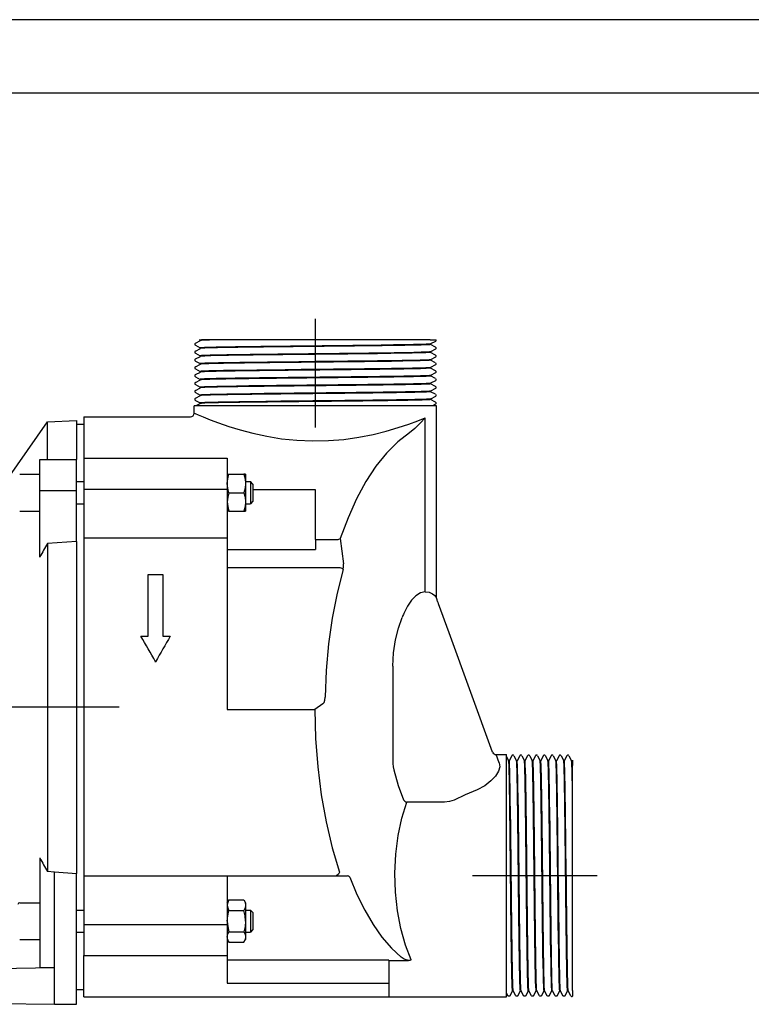
# Model space of a CAD drawing. Extents: x 0 to 210, y 0 to 297.
# Drawn here: x 82 to 131, y 230 to 297 of the extents above; entities that cross this region are included whole.
import ezdxf

# ---------------------------------------------------------------- set-up
doc = ezdxf.new("R2010")
doc.units = 0
doc.linetypes.add('CENTER2', pattern=[28.575, 19.05, -3.175, 3.175, -3.175])
doc.layers.get('0').update_dxf_attribs({"color": 3, "linetype": 'CONTINUOUS'})
doc.layers.add('1', color=3, linetype='CONTINUOUS')

msp = doc.modelspace()

# ---------------------------------------------------------------- linework, layer by layer
at = {"color": 9, "linetype": 'CONTINUOUS'}
for p, q in [((93.460952, 274.973644), (93.800212, 275.150301)), ((93.749408, 275.214297), (94.114083, 275.214297)), ((93.798351, 275.188819), (93.749417, 275.214299)), ((93.798351, 275.189631), (93.798351, 275.149332)), ((96.04929, 275.214297), (94.114083, 275.214297)), ((96.04929, 275.214297), (95.469478, 275.20512)), ((109.448652, 275.214297), (96.04929, 275.214297)), ((109.448652, 275.214297), (109.828695, 275.214297)), ((109.798405, 275.096952), (109.459486, 274.920466)), ((109.461351, 274.921437), (109.461351, 274.880766)), ((109.798589, 274.705998), (109.461351, 274.881605)), ((93.460958, 274.829603), (93.798351, 274.653919)), ((93.461155, 274.438646), (93.800218, 274.615204)), ((93.46116, 274.294594), (93.798351, 274.11901)), ((93.798351, 274.65473), (93.798351, 274.614232)), ((109.798595, 274.561948), (109.459498, 274.385373)), ((109.461351, 274.386338), (109.461351, 274.345831)), ((109.798794, 274.17099), (109.461351, 274.346699)), ((93.461338, 273.90364), (93.800204, 274.0801)), ((93.461342, 273.759579), (93.798351, 273.584086)), ((93.461485, 273.368628), (93.800183, 273.545003)), ((93.798351, 274.119828), (93.798351, 274.079135)), ((93.798351, 273.584917), (93.798351, 273.544049)), ((109.7988, 274.026952), (109.459504, 273.850278)), ((109.461351, 273.85124), (109.461351, 273.811006)), ((109.798995, 273.63599), (109.461351, 273.811799)), ((93.461488, 273.22456), (93.798351, 273.04914)), ((93.461585, 272.833611), (93.800144, 273.009916)), ((93.798351, 273.049988), (93.798351, 273.008982)), ((109.799002, 273.491966), (109.459529, 273.315204)), ((109.799176, 272.95699), (109.459567, 272.780162)), ((109.461351, 273.316153), (109.461351, 273.276056)), ((109.799168, 273.100998), (109.461351, 273.276894)), ((93.461586, 272.689538), (93.798351, 272.514168)), ((93.46163, 272.29859), (93.800103, 272.474851)), ((93.798351, 272.515037), (93.798351, 272.473939)), ((109.799295, 272.422027), (109.459647, 272.24518)), ((109.461351, 272.78109), (109.461351, 272.741101)), ((109.799286, 272.566017), (109.461351, 272.741972)), ((109.461351, 272.246067), (109.461351, 272.206098)), ((109.799321, 272.031047), (109.461351, 272.207019)), ((93.461615, 271.619494), (93.798351, 271.444138)), ((93.461616, 271.763568), (93.80006, 271.939813)), ((93.46163, 272.154516), (93.798351, 271.979167)), ((93.798351, 271.980059), (93.798351, 271.938924)), ((109.799317, 271.887063), (109.459723, 271.710245)), ((109.461351, 271.711093), (109.461351, 271.671106)), ((109.799246, 271.496087), (109.461351, 271.672022)), ((93.461544, 271.084475), (93.798351, 270.909083)), ((93.461546, 271.228546), (93.800018, 271.404805)), ((93.799979, 270.869825), (93.501312, 270.714297)), ((93.798351, 271.445053), (93.798351, 271.403937)), ((93.798351, 270.910019), (93.798351, 270.868977)), ((109.799238, 271.352088), (109.459761, 271.175329)), ((109.461351, 271.176157), (109.461351, 271.136045)), ((109.799097, 270.961118), (109.461351, 271.136978)), ((101.629851, 270.714297), (93.379851, 270.714297)), ((93.379851, 270.214224), (93.379851, 270.714297)), ((109.879851, 270.714297), (101.629851, 270.714297)), ((109.799089, 270.817101), (109.601652, 270.714298)), ((109.879851, 257.611663), (109.879851, 270.714297)), ((79.158303, 263.569649), (83.387731, 269.609898)), ((83.387731, 269.609898), (85.379851, 269.714301)), ((83.387731, 267.060879), (83.387731, 269.609898)), ((85.379851, 269.714301), (85.379851, 267.060879)), ((85.879851, 269.964297), (85.879851, 267.149465)), ((85.879851, 269.964297), (93.129969, 269.964297)), ((85.379851, 269.464301), (85.879851, 269.464301)), ((82.879851, 267.060879), (85.379851, 267.060879)), ((82.879851, 266.035812), (82.879851, 267.060879)), ((85.379851, 266.035812), (85.379851, 267.060879)), ((85.879851, 267.149465), (95.629851, 267.149465)), ((85.879851, 267.149465), (85.879851, 265.028145)), ((95.629851, 267.149465), (95.629851, 265.028145)), ((82.879851, 264.939558), (82.879851, 266.035812)), ((85.379851, 264.939558), (85.379851, 266.035812)), ((85.379851, 265.548375), (85.879851, 265.548375)), ((82.879851, 260.417967), (82.879851, 264.939558)), ((82.879851, 264.939558), (85.379851, 264.939558)), ((85.379851, 261.476797), (85.379851, 264.939558)), ((85.879851, 265.028145), (95.629851, 265.028145)), ((85.879851, 265.028145), (85.879851, 261.723758)), ((95.629851, 265.028145), (95.629851, 261.723758)), ((101.629851, 264.996858), (97.379851, 264.996858)), ((101.629851, 261.82067), (101.629851, 264.996858)), ((85.379851, 264.048375), (85.879851, 264.048375)), ((85.379851, 261.476797), (83.387731, 261.345444)), ((85.379851, 261.476797), (85.379851, 238.873915)), ((85.879851, 261.723758), (95.629851, 261.723758)), ((85.879851, 261.723758), (85.879851, 238.704836)), ((95.629851, 261.723758), (95.629851, 250.03061)), ((101.629851, 261.609049), (101.629851, 261.82067)), ((101.629851, 261.609049), (101.629851, 260.934226)), ((83.387731, 261.345444), (83.387731, 239.004042)), ((95.629851, 260.934226), (101.629851, 260.934226)), ((90.254851, 259.236022), (91.254851, 259.236022)), ((90.254851, 255.018104), (90.254851, 259.236022)), ((91.254851, 259.236022), (91.254851, 255.018104)), ((109.880202, 257.598755), (109.880159, 257.599269)), ((110.735002, 255.261264), (110.014671, 257.240358)), ((89.754851, 255.018104), (90.254851, 255.018104)), ((91.254851, 255.018104), (91.754851, 255.018104)), ((113.694979, 247.128793), (110.735002, 255.261264)), ((90.754851, 253.268448), (90.754851, 253.291919)), ((113.92989, 246.964297), (114.629851, 246.964297)), ((114.785379, 246.544169), (114.62985, 246.842836)), ((114.629851, 238.714297), (114.629851, 246.964297)), ((115.000029, 246.882605), (114.824637, 246.545797)), ((115.144099, 246.882603), (115.320359, 246.54413)), ((115.535048, 246.882533), (115.359692, 246.545797)), ((115.679122, 246.882532), (115.855367, 246.544089)), ((116.07007, 246.882518), (115.894721, 246.545797)), ((116.214144, 246.882519), (116.390405, 246.544045)), ((116.605092, 246.882562), (116.429721, 246.545797)), ((116.749164, 246.882563), (116.925469, 246.544004)), ((117.140114, 246.88266), (116.964694, 246.545797)), ((117.284182, 246.882663), (117.460557, 246.543965)), ((117.675133, 246.882806), (117.49964, 246.545797)), ((117.819194, 246.88281), (117.995653, 246.543944)), ((118.210148, 246.882988), (118.034564, 246.545797)), ((118.3542, 246.882993), (118.530758, 246.543931)), ((118.745157, 246.883191), (118.569472, 246.545797)), ((118.889198, 246.883197), (119.065854, 246.543936)), ((114.825572, 246.545797), (114.784531, 246.545797)), ((115.360606, 246.545797), (115.31949, 246.545797)), ((115.895613, 246.545797), (115.854477, 246.545797)), ((116.430591, 246.545797), (116.389493, 246.545797)), ((116.965542, 246.545797), (116.924536, 246.545797)), ((117.500471, 246.545797), (117.459603, 246.545797)), ((118.035382, 246.545797), (117.994688, 246.545797)), ((118.570284, 246.545797), (118.529786, 246.545797)), ((119.105185, 246.545797), (119.064886, 246.545797)), ((119.104373, 246.545797), (119.129853, 246.594731)), ((119.129851, 246.59474), (119.129851, 246.230065)), ((119.129851, 244.294858), (119.129851, 246.230065)), ((119.129851, 244.294858), (119.120674, 244.874671)), ((119.129851, 230.895496), (119.129851, 244.294858)), ((82.879851, 239.927406), (82.879851, 232.464301)), ((83.879851, 238.971682), (83.387731, 239.004042)), ((83.879851, 238.972315), (85.379851, 238.873915)), ((83.879851, 229.966802), (83.879851, 238.972315)), ((85.379851, 229.966802), (85.379851, 238.873915)), ((85.879851, 238.704836), (95.629851, 238.704836)), ((85.879851, 238.704836), (85.879851, 235.40045)), ((95.629851, 238.704836), (95.629851, 235.40045)), ((95.629851, 238.704836), (102.972748, 238.704836)), ((102.972748, 238.704836), (103.797239, 238.704836)), ((114.629851, 230.464297), (114.629851, 238.714297)), ((85.379851, 236.38022), (85.879851, 236.38022)), ((85.879851, 235.40045), (95.629851, 235.40045)), ((85.879851, 235.40045), (85.879851, 233.279129)), ((95.629851, 235.40045), (95.629851, 233.279129)), ((85.379851, 234.88022), (85.879851, 234.88022)), ((85.879851, 233.279129), (95.629851, 233.279129)), ((85.879851, 230.464297), (85.879851, 233.279129)), ((95.629851, 233.279129), (95.629851, 231.397749)), ((106.629851, 232.978796), (95.629851, 232.978796)), ((106.629851, 232.978796), (106.629851, 231.397749)), ((106.632351, 232.942558), (107.965447, 232.942558)), ((77.129851, 232.340587), (83.879851, 232.464301)), ((82.879851, 232.464301), (83.879851, 232.464301)), ((95.629851, 231.397749), (106.629851, 231.397749)), ((106.629851, 231.397749), (106.629851, 230.466091)), ((85.379851, 230.964293), (85.879851, 230.964293)), ((114.732655, 230.545059), (114.629852, 230.742496)), ((114.876671, 230.545051), (115.052532, 230.882797)), ((115.091711, 230.882797), (115.051598, 230.882797)), ((115.267641, 230.544911), (115.090883, 230.884387)), ((115.411641, 230.544902), (115.587576, 230.882797)), ((115.626647, 230.882797), (115.58666, 230.882797)), ((115.802617, 230.544832), (115.625799, 230.884425)), ((115.946601, 230.544827), (116.122573, 230.882797)), ((116.161621, 230.882797), (116.121651, 230.882797)), ((116.337581, 230.544853), (116.160734, 230.884501)), ((116.481571, 230.544862), (116.657526, 230.882797)), ((116.696644, 230.882797), (116.656655, 230.882797)), ((116.872544, 230.544972), (116.695715, 230.884581)), ((117.016552, 230.544981), (117.192448, 230.882797)), ((117.231706, 230.882797), (117.19161, 230.882797)), ((117.407519, 230.545146), (117.230757, 230.88462)), ((117.551544, 230.545154), (117.727353, 230.882797)), ((117.766793, 230.882797), (117.72656, 230.882797)), ((117.942506, 230.545348), (117.765832, 230.884644)), ((118.086544, 230.545354), (118.262253, 230.882797)), ((118.301892, 230.882797), (118.261385, 230.882797)), ((118.477502, 230.545554), (118.300927, 230.88465)), ((118.621552, 230.545559), (118.797159, 230.882797)), ((118.836991, 230.882797), (118.79632, 230.882797)), ((119.012506, 230.545743), (118.83602, 230.884662)), ((119.129851, 230.895496), (119.129851, 230.515453)), ((77.129851, 230.050307), (83.879851, 229.964301)), ((83.879851, 229.966802), (83.879851, 229.964301)), ((83.879851, 229.966802), (85.379851, 229.966802)), ((85.879851, 230.464297), (106.632351, 230.464297)), ((106.632351, 230.464297), (114.629851, 230.464297))]:
    msp.add_line(p, q, dxfattribs=at)
at = {"color": 134, "linetype": 'CONTINUOUS'}
for p, q in [((109.10689, 258.050406), (109.10689, 269.889045)), ((81.504851, 266.048375), (82.879851, 266.048375)), ((95.629851, 266.048375), (95.741497, 266.048375)), ((95.741497, 266.048375), (96.768206, 266.048375)), ((96.879851, 266.048375), (96.768206, 266.048375)), ((96.879851, 266.048375), (96.879851, 265.423375)), ((96.879851, 265.548375), (97.204851, 265.548375)), ((97.204851, 265.548375), (97.204851, 264.798375)), ((97.379841, 265.373384), (97.204851, 265.548375)), ((95.741497, 264.798375), (96.768206, 264.798375)), ((96.879851, 265.423375), (96.879851, 264.173375)), ((97.204851, 264.798375), (97.204851, 264.048375)), ((97.379851, 265.373375), (97.379851, 264.798375)), ((97.379851, 264.798375), (97.379851, 264.223375)), ((96.879851, 264.173375), (96.879851, 263.548375)), ((97.379841, 264.223365), (97.204851, 264.048375)), ((81.504851, 263.548375), (82.879851, 263.548375)), ((95.741497, 263.548375), (95.629851, 263.548375)), ((95.741497, 263.548375), (96.768206, 263.548375)), ((96.768206, 263.548375), (96.879851, 263.548375)), ((96.879851, 264.048375), (97.204851, 264.048375)), ((101.629851, 261.609049), (103.099685, 261.609049)), ((103.326262, 261.673754), (103.539959, 259.963451)), ((95.629851, 259.704045), (103.287327, 259.704045)), ((106.903412, 252.977239), (106.903412, 246.364086)), ((102.134518, 250.411763), (101.590845, 250.032936)), ((95.629851, 250.03061), (101.364268, 250.03061)), ((114.143861, 246.393741), (113.929903, 246.964297)), ((110.411886, 243.733399), (107.862844, 243.733399)), ((81.504851, 236.880221), (82.879851, 236.88022)), ((95.629851, 236.88022), (95.741497, 237.073596)), ((95.741497, 237.073596), (96.768206, 237.073596)), ((96.768206, 237.073596), (96.879851, 236.88022)), ((96.879851, 236.88022), (96.879851, 236.712752)), ((96.879851, 236.712752), (96.879851, 235.63022)), ((95.741497, 236.351908), (96.768206, 236.351908)), ((96.879851, 236.380219), (97.204851, 236.380219)), ((97.204851, 236.380219), (97.204851, 234.880219)), ((97.379851, 236.205219), (97.204851, 236.380219)), ((97.379851, 236.205219), (97.379851, 235.055219)), ((96.879851, 235.63022), (96.879851, 234.547688)), ((95.741497, 234.908532), (96.768206, 234.908532)), ((96.879851, 234.880219), (97.204851, 234.880219)), ((97.379851, 235.055219), (97.204851, 234.880219)), ((81.504851, 234.380221), (82.879851, 234.38022)), ((95.629851, 234.38022), (95.741497, 234.186844)), ((95.741497, 234.186844), (96.768206, 234.186844)), ((96.768206, 234.186844), (96.879851, 234.38022)), ((96.879851, 234.547688), (96.879851, 234.38022))]:
    msp.add_line(p, q, dxfattribs=at)
at = {"color": 9, "linetype": 'CONTINUOUS'}
for points in [[(93.460953, 274.973633), (93.426903, 274.940796), (93.426994, 274.862213), (93.46096, 274.82959)], [(94.114082, 275.214294), (93.877686, 275.201721), (93.798347, 275.189636)], [(95.469475, 275.205109), (94.882263, 275.193878), (94.414421, 275.182098), (94.074188, 275.170837), (93.867615, 275.159943), (93.798347, 275.148346)], [(109.461334, 274.922363), (109.387146, 274.910217), (109.166382, 274.898865), (108.803284, 274.88739), (108.304672, 274.875275), (107.679985, 274.863464), (106.94101, 274.852234), (106.101677, 274.840363), (105.177917, 274.828247), (104.187103, 274.816895), (103.14798, 274.805389), (102.0802, 274.793335), (101.003906, 274.781464), (99.939423, 274.770233), (98.906898, 274.758362), (97.925781, 274.746307), (97.014641, 274.734894), (96.190704, 274.723419), (95.469475, 274.711304)], [(109.461349, 274.880768), (109.389137, 274.869476), (109.17392, 274.857635), (108.819695, 274.845856), (108.332924, 274.834778), (107.72261, 274.82309), (107.000023, 274.811157), (106.178452, 274.799774), (105.273048, 274.788574), (104.300484, 274.776642), (103.278725, 274.764862), (102.226555, 274.753754), (101.163391, 274.742188), (100.108826, 274.730194), (99.082306, 274.718781), (98.102707, 274.707581), (97.188156, 274.695679), (96.355438, 274.683868)], [(93.461159, 274.43866), (93.427124, 274.405823), (93.427193, 274.327209), (93.461159, 274.294586)], [(95.469475, 274.711304), (94.882263, 274.69989), (94.414421, 274.688995), (94.074188, 274.677612), (93.867615, 274.665833), (93.798347, 274.654724)], [(96.355438, 274.683868), (95.605972, 274.672455), (94.972153, 274.660767), (94.466087, 274.648499), (94.097527, 274.63681), (93.87352, 274.625427), (93.798347, 274.613251)], [(96.355438, 274.190887), (95.60598, 274.178711), (94.972153, 274.166779), (94.466087, 274.155426), (94.097527, 274.143494), (93.87352, 274.131287), (93.798347, 274.119843)], [(109.461349, 274.387329), (109.389191, 274.375488), (109.174011, 274.364197), (108.819817, 274.352814), (108.333084, 274.340759), (107.722778, 274.329315), (107.000206, 274.318115), (106.178642, 274.306366), (105.273239, 274.294403), (104.300659, 274.283203), (103.278877, 274.271851), (102.226692, 274.259827), (101.163513, 274.24826), (100.108917, 274.237122), (99.082375, 274.225403), (98.10276, 274.21344), (97.188179, 274.202209), (96.355438, 274.190887)], [(109.461334, 274.345825), (109.381546, 274.333893), (109.14373, 274.321289), (108.752754, 274.309265), (108.216644, 274.297394), (107.546272, 274.284882), (106.75528, 274.272644), (105.859848, 274.260773), (104.878197, 274.248657), (103.83033, 274.236053), (102.73761, 274.224213), (101.622322, 274.212219), (100.507179, 274.199646), (99.414917, 274.187469), (98.367821, 274.175751), (97.387177, 274.1633)], [(109.798592, 274.705994), (109.83252, 274.67337), (109.832672, 274.594757), (109.798592, 274.561951)], [(93.461342, 273.903625), (93.427322, 273.87085), (93.427368, 273.792206), (93.461342, 273.759583)], [(97.387177, 274.1633), (96.494644, 274.150909), (95.70639, 274.139191), (95.038399, 274.127075), (94.50428, 274.114502), (94.114754, 274.102539), (93.877853, 274.09079), (93.798347, 274.078186)], [(97.387177, 273.6698), (96.494637, 273.657898), (95.706398, 273.645325), (95.038399, 273.633179), (94.50428, 273.621429), (94.114754, 273.609131), (93.877853, 273.596619), (93.798347, 273.58493)], [(98.535728, 273.642792), (97.633217, 273.6315), (96.797562, 273.620209), (96.042686, 273.609406), (95.381226, 273.598663), (94.824303, 273.587372), (94.381111, 273.576111), (94.059174, 273.565491), (93.863831, 273.554565), (93.798347, 273.543091)], [(109.461334, 273.852264), (109.381554, 273.839874), (109.143753, 273.828156), (108.752792, 273.815857), (108.21669, 273.803375), (107.54631, 273.791534), (106.755318, 273.779449), (105.859894, 273.766998), (104.878235, 273.754761), (103.83036, 273.743042), (102.73764, 273.73056), (101.622353, 273.718201), (100.507195, 273.706451), (99.414932, 273.694275), (98.367836, 273.681671), (97.387177, 273.6698)], [(109.461349, 273.811005), (109.383598, 273.798981), (109.151428, 273.78656), (108.769554, 273.774689), (108.245476, 273.76297), (107.589661, 273.750641), (106.815224, 273.738464), (105.937508, 273.726929), (104.974014, 273.714691), (103.943954, 273.702362), (102.867805, 273.690643), (101.766998, 273.678833), (100.663467, 273.666321), (99.579208, 273.654358), (98.535728, 273.642792)], [(109.798798, 274.17099), (109.832718, 274.138367), (109.832893, 274.059814), (109.798798, 274.026947)], [(109.798996, 273.635986), (109.832924, 273.603363), (109.833107, 273.524841), (109.799004, 273.491974)], [(93.461487, 273.368622), (93.427483, 273.335876), (93.427505, 273.257202), (93.461487, 273.224548)], [(98.535728, 273.148651), (97.633217, 273.137909), (96.797554, 273.127136), (96.042686, 273.115936), (95.381226, 273.104614), (94.824303, 273.093872), (94.381111, 273.083099), (94.059174, 273.071655), (93.863831, 273.060577), (93.798347, 273.049988)], [(99.769829, 273.12149), (98.776703, 273.110596), (97.834084, 273.09903), (96.958588, 273.087372), (96.165771, 273.076324), (95.469521, 273.065277), (94.882347, 273.053558), (94.414429, 273.042084), (94.074196, 273.031189), (93.867615, 273.019806), (93.798347, 273.008057)], [(109.461349, 273.317078), (109.383194, 273.305054), (109.150688, 273.293427), (108.768555, 273.28125), (108.244293, 273.268951), (107.588364, 273.257202), (106.813889, 273.245331), (105.936211, 273.232819), (104.972809, 273.221039), (103.942886, 273.20932), (102.866928, 273.196991), (101.766335, 273.184753), (100.663025, 273.173187), (99.578987, 273.161133), (98.535728, 273.148651)], [(109.461327, 273.276062), (109.385521, 273.264069), (109.159523, 273.251831), (108.787674, 273.240295), (108.277222, 273.228668), (107.637993, 273.21637), (106.882431, 273.204498), (106.025124, 273.192993), (105.082703, 273.18103), (104.073425, 273.168793), (103.016792, 273.157349), (101.933311, 273.145599), (100.843979, 273.133301), (99.769829, 273.12149)], [(109.799164, 273.101013), (109.833099, 273.068359), (109.833298, 272.989899), (109.799179, 272.957001)], [(93.461586, 272.833618), (93.427597, 272.800873), (93.427597, 272.722198), (93.461586, 272.689545)], [(93.461632, 272.298584), (93.427658, 272.2659), (93.427628, 272.187195), (93.461632, 272.15451)], [(99.769829, 272.628265), (98.776711, 272.616516), (97.834084, 272.605408), (96.95858, 272.594391), (96.165771, 272.582764), (95.469528, 272.571136), (94.882347, 272.560181), (94.414429, 272.549011), (94.074196, 272.537231), (93.867615, 272.52594), (93.798347, 272.515045)], [(101.055634, 272.600616), (100.001007, 272.58905), (98.976524, 272.577942), (98.001129, 272.566071), (97.092873, 272.554169), (96.268562, 272.542938), (95.543442, 272.531555), (94.930939, 272.519501), (94.44239, 272.507904), (94.086807, 272.496765), (93.870804, 272.484985), (93.798347, 272.473022)], [(109.461327, 272.782074), (109.385803, 272.770325), (109.160034, 272.75885), (108.788361, 272.746674), (108.27803, 272.734558), (107.638863, 272.723145), (106.883316, 272.711304), (106.02597, 272.699097), (105.083473, 272.687317), (104.074066, 272.675842), (103.017303, 272.663574), (101.933655, 272.651611), (100.844147, 272.640167), (99.769829, 272.628265)], [(109.461349, 272.741119), (109.387947, 272.729156), (109.169128, 272.717224), (108.80899, 272.705902), (108.314323, 272.694427), (107.694344, 272.682281), (106.960655, 272.670685), (106.127106, 272.659454), (105.209229, 272.647491), (104.224258, 272.635559), (103.190659, 272.624237), (102.127831, 272.612732), (101.055634, 272.600616)], [(109.461349, 272.246979), (109.387863, 272.235596), (109.168983, 272.224213), (108.808792, 272.212189), (108.314095, 272.200348), (107.694099, 272.189148), (106.960411, 272.177399), (106.126884, 272.165314), (105.209038, 272.153931), (104.224098, 272.142548), (103.190559, 272.130524), (102.127785, 272.118713), (101.055634, 272.107483)], [(109.461342, 272.206085), (109.390839, 272.194275), (109.18042, 272.182709), (108.833977, 272.171661), (108.357658, 272.160248), (107.760056, 272.148407), (107.05201, 272.137085), (106.246231, 272.126038), (105.357231, 272.114288), (104.40107, 272.1026), (103.394974, 272.091522), (102.357033, 272.080261)], [(109.799286, 272.56601), (109.833221, 272.533356), (109.833435, 272.454987), (109.799294, 272.422028)], [(93.461617, 271.76358), (93.427658, 271.730896), (93.427597, 271.652191), (93.461617, 271.619507)], [(101.055634, 272.107483), (100.001007, 272.095856), (98.976532, 272.083801), (98.001129, 272.072479), (97.092873, 272.061188), (96.26857, 272.049255), (95.543449, 272.037476), (94.930939, 272.026337), (94.44239, 272.01474), (94.086815, 272.002686), (93.870804, 271.991302), (93.798347, 271.980072)], [(102.357033, 272.080261), (101.272377, 272.067963), (100.194588, 272.056213), (99.144333, 272.044861), (98.1418, 272.032776), (97.2062, 272.020691), (96.355499, 272.009247), (95.606026, 271.997589), (94.972237, 271.985352), (94.46611, 271.973602), (94.097519, 271.96225), (93.873505, 271.950104), (93.798347, 271.938049)], [(102.357033, 271.586182), (101.272369, 271.574829), (100.19458, 271.562988), (99.144341, 271.550751), (98.1418, 271.539215), (97.206192, 271.52771), (96.355507, 271.515503), (95.606033, 271.503571), (94.972229, 271.492188), (94.46611, 271.480347), (94.097527, 271.468079), (93.873505, 271.456604), (93.798347, 271.445038)], [(103.638115, 271.559204), (102.556107, 271.547394), (101.455803, 271.535004), (100.358925, 271.523041), (99.287178, 271.511505), (98.261826, 271.499207), (97.30307, 271.486969), (96.429932, 271.475433), (95.659706, 271.463348), (95.007591, 271.45105), (94.486496, 271.43924), (94.10672, 271.427582), (93.875832, 271.415192), (93.798347, 271.403076)], [(109.461334, 271.712006), (109.390724, 271.700928), (109.180214, 271.689636), (108.833702, 271.677795), (108.357353, 271.666321), (107.759727, 271.655304), (107.051689, 271.643738), (106.245956, 271.631897), (105.357002, 271.620789), (104.400902, 271.609589), (103.394882, 271.597809), (102.357033, 271.586182)], [(109.461349, 271.671112), (109.394112, 271.659515), (109.193565, 271.648285), (108.86306, 271.637482), (108.408356, 271.626343), (107.837219, 271.614716), (107.159424, 271.60376), (106.386711, 271.592926), (105.532265, 271.581482), (104.610809, 271.570038), (103.638115, 271.559204)], [(109.799248, 271.496094), (109.833344, 271.463135), (109.833206, 271.384735), (109.79924, 271.352081)], [(109.799324, 272.031036), (109.833374, 271.998169), (109.833321, 271.919769), (109.799316, 271.887054)], [(93.461548, 271.228546), (93.427597, 271.195892), (93.427513, 271.117218), (93.46154, 271.084473)], [(103.638115, 271.065552), (102.556114, 271.053375), (101.455795, 271.04184), (100.358917, 271.029785), (99.287186, 271.017365), (98.261826, 271.005676), (97.30307, 270.993927), (96.429939, 270.981506), (95.659706, 270.969604), (95.007591, 270.957916), (94.486496, 270.94577), (94.106728, 270.933441), (93.875832, 270.921875), (93.798347, 270.910004)], [(104.864151, 271.038025), (103.817596, 271.026245), (102.726646, 271.014282), (101.613426, 271.001678), (100.500534, 270.989624), (99.410561, 270.977905), (98.365677, 270.965424), (97.387032, 270.953064), (96.494553, 270.941376), (95.706329, 270.929199), (95.038345, 270.916626), (94.504234, 270.904785), (94.114738, 270.892853), (93.877853, 270.88028), (93.798347, 270.868134)], [(109.461349, 271.176971), (109.393951, 271.166229), (109.193275, 271.155151), (108.862694, 271.143585), (108.407944, 271.132416), (107.8368, 271.121704), (107.159035, 271.110352), (106.386391, 271.098816), (105.532021, 271.087952), (104.610672, 271.077057), (103.638115, 271.065552)], [(109.461349, 271.136078), (109.398407, 271.124817), (109.209839, 271.114044), (108.898636, 271.103607), (108.469795, 271.09259), (107.930344, 271.081421), (107.28894, 271.07074), (106.555984, 271.060303), (105.743347, 271.049164), (104.864151, 271.038025)], [(109.799095, 270.961121), (109.833176, 270.928192), (109.833054, 270.849731), (109.799088, 270.817108)], [(115.144096, 246.882599), (115.111443, 246.91655), (115.032761, 246.916641), (115.000031, 246.882599)], [(115.679123, 246.882538), (115.646446, 246.916489), (115.567749, 246.91655), (115.535049, 246.882538)], [(116.214142, 246.882523), (116.181442, 246.916489), (116.102745, 246.916519), (116.070068, 246.882523)], [(116.749161, 246.882568), (116.716438, 246.91655), (116.637749, 246.91655), (116.605095, 246.882568)], [(117.28418, 246.88266), (117.251427, 246.916672), (117.172752, 246.916641), (117.140114, 246.88266)], [(117.819191, 246.882812), (117.786407, 246.916824), (117.707756, 246.916779), (117.675133, 246.882812)], [(118.354202, 246.882996), (118.321381, 246.917023), (118.242767, 246.916962), (118.210144, 246.882996)], [(118.889198, 246.883194), (118.856346, 246.917252), (118.777771, 246.91716), (118.745155, 246.883194)], [(114.95359, 235.479996), (114.941803, 236.52655), (114.92984, 237.617508), (114.917221, 238.730728), (114.905174, 239.843613), (114.893471, 240.933578), (114.880974, 241.97847), (114.868614, 242.957123), (114.856934, 243.849594), (114.844742, 244.637817), (114.832169, 245.305801), (114.820343, 245.839905), (114.808418, 246.229416), (114.795837, 246.466293), (114.783691, 246.545792)], [(114.981102, 236.706024), (114.968918, 237.78804), (114.957397, 238.888351), (114.945351, 239.985229), (114.932915, 241.056961), (114.921219, 242.082321), (114.909492, 243.041077), (114.897064, 243.914215), (114.885162, 244.684433), (114.873482, 245.336563), (114.861336, 245.857651), (114.849007, 246.237427), (114.837418, 246.468323), (114.825569, 246.545792)], [(115.474762, 236.706024), (115.462959, 237.78804), (115.450562, 238.888351), (115.438583, 239.985229), (115.427048, 241.056961), (115.414772, 242.082321), (115.402534, 243.041077), (115.390984, 243.914215), (115.378899, 244.684448), (115.366615, 245.336548), (115.35479, 245.857651), (115.34314, 246.237427), (115.330757, 246.468323), (115.318634, 246.545792)], [(115.501732, 237.987122), (115.490395, 239.071777), (115.478554, 240.149567), (115.466301, 241.199814), (115.454758, 242.202347), (115.443253, 243.137955), (115.431068, 243.988647), (115.419113, 244.738113), (115.407745, 245.371918), (115.395889, 245.878036), (115.383629, 246.246628), (115.372154, 246.470642), (115.360603, 246.545792)], [(115.995804, 237.987122), (115.983528, 239.071777), (115.971764, 240.149567), (115.960403, 241.199814), (115.948334, 242.202347), (115.936234, 243.137955), (115.924805, 243.988647), (115.913139, 244.738113), (115.900902, 245.371918), (115.889153, 245.878036), (115.877792, 246.246628), (115.865654, 246.470642), (115.8536, 246.545792)], [(116.023041, 239.288513), (116.011414, 240.34314), (115.999359, 241.367615), (115.988022, 242.343018), (115.976753, 243.251266), (115.964806, 244.075577), (115.953018, 244.800705), (115.941879, 245.413208), (115.930283, 245.901749), (115.918243, 246.257339), (115.906853, 246.473343), (115.895615, 246.545792)], [(116.516159, 239.288513), (116.504616, 240.34314), (116.493484, 241.36763), (116.481628, 242.343018), (116.469727, 243.251266), (116.458488, 244.075592), (116.447098, 244.800705), (116.435043, 245.413208), (116.42347, 245.901749), (116.412323, 246.257339), (116.400528, 246.473343), (116.388588, 246.545792)], [(116.543816, 240.574326), (116.532066, 241.567444), (116.52095, 242.510056), (116.509941, 243.385559), (116.498322, 244.178375), (116.486694, 244.874619), (116.475746, 245.461792), (116.464554, 245.929718), (116.452789, 246.269958), (116.441505, 246.476532), (116.430588, 246.545792)], [(117.037048, 240.574326), (117.026131, 241.567444), (117.01458, 242.510071), (117.002922, 243.385559), (116.991882, 244.178375), (116.980835, 244.874634), (116.969116, 245.461807), (116.957642, 245.929718), (116.946747, 246.269958), (116.935364, 246.476532), (116.923607, 246.545792)], [(117.064194, 241.808411), (117.053452, 242.710938), (117.042702, 243.5466), (117.031479, 244.301468), (117.020164, 244.962921), (117.009438, 245.519852), (116.99865, 245.963043), (116.987221, 246.284973), (116.97612, 246.480316), (116.965546, 246.545792)], [(117.558342, 241.808411), (117.547043, 242.710922), (117.535759, 243.546585), (117.524948, 244.301453), (117.514221, 244.962921), (117.502914, 245.519852), (117.491669, 245.963043), (117.481056, 246.284973), (117.470123, 246.480316), (117.458656, 246.545792)], [(117.58535, 242.95697), (117.573456, 243.849503), (117.56089, 244.637756), (117.548721, 245.305756), (117.536987, 245.839874), (117.524673, 246.229401), (117.512161, 246.466293), (117.500473, 246.545792)], [(118.078857, 242.95697), (118.066467, 243.849503), (118.054741, 244.637756), (118.042618, 245.305756), (118.030067, 245.839874), (118.018105, 246.229401), (118.006332, 246.466293), (117.993729, 246.545792)], [(118.106438, 243.988708), (118.094254, 244.738174), (118.082336, 245.371994), (118.070984, 245.878052), (118.059052, 246.246613), (118.046829, 246.470627), (118.035385, 246.545792)], [(118.599434, 243.988708), (118.588005, 244.738174), (118.576309, 245.371994), (118.564049, 245.878052), (118.552376, 246.246613), (118.540985, 246.470627), (118.528816, 246.545792)], [(118.626862, 244.874664), (118.615433, 245.461884), (118.604538, 245.929733), (118.593163, 246.269958), (118.581383, 246.476532), (118.570282, 246.545792)], [(119.120674, 244.874664), (119.109428, 245.461884), (119.097656, 245.929718), (119.08638, 246.269958), (119.075493, 246.476532), (119.063911, 246.545792)], [(119.129852, 246.230072), (119.117271, 246.466461), (119.105186, 246.545792)], [(118.837921, 230.882812), (118.825783, 230.957001), (118.814407, 231.177765), (118.80294, 231.540863), (118.790833, 232.039474), (118.779015, 232.664169), (118.767776, 233.403137), (118.755928, 234.242477), (118.743805, 235.166229), (118.732437, 236.157043), (118.72094, 237.196167), (118.708885, 238.263947), (118.697021, 239.34024), (118.685776, 240.404724), (118.673927, 241.437256), (118.66185, 242.418365), (118.650452, 243.329514), (118.638977, 244.153442), (118.626862, 244.874664)], [(118.302887, 230.882797), (118.291039, 230.954956), (118.279739, 231.170135), (118.268364, 231.524338), (118.256325, 232.011063), (118.244873, 232.621368), (118.233658, 233.343948), (118.221916, 234.165512), (118.209969, 235.070908), (118.198769, 236.043488), (118.187408, 237.065277), (118.175392, 238.117447), (118.163811, 239.180634), (118.152679, 240.235229), (118.140961, 241.26178), (118.129005, 242.241394), (118.11776, 243.155975), (118.106438, 243.988708)], [(118.796318, 230.882797), (118.785027, 230.955017), (118.773186, 231.170227), (118.761421, 231.52446), (118.750328, 232.011215), (118.73864, 232.621536), (118.726715, 233.344116), (118.715324, 234.165695), (118.70414, 235.071106), (118.692192, 236.043655), (118.68042, 237.06543), (118.669304, 238.117599), (118.657738, 239.180756), (118.645737, 240.235321), (118.634323, 241.261841), (118.623138, 242.24144), (118.611237, 243.155991), (118.599434, 243.988708)], [(117.767822, 230.882812), (117.755417, 230.962585), (117.743698, 231.200394), (117.7314, 231.591354), (117.718918, 232.127457), (117.707085, 232.797836), (117.695015, 233.588821), (117.682549, 234.484253), (117.670326, 235.465912), (117.6586, 236.513779), (117.646111, 237.606506), (117.633766, 238.721802), (117.622017, 239.836945), (117.60984, 240.929214), (117.597221, 241.976318), (117.58535, 242.95697)], [(118.261383, 230.882812), (118.249451, 230.962601), (118.236832, 231.200424), (118.224808, 231.591385), (118.212952, 232.127502), (118.200447, 232.797882), (118.188187, 233.588867), (118.176323, 234.484299), (118.164207, 235.465958), (118.151604, 236.513809), (118.139763, 237.606537), (118.127769, 238.721832), (118.115181, 239.83696), (118.103035, 240.92923), (118.091316, 241.976318), (118.078857, 242.95697)], [(117.232643, 230.882797), (117.220612, 230.960953), (117.208992, 231.193466), (117.196808, 231.575592), (117.184494, 232.099854), (117.172752, 232.755783), (117.160896, 233.530258), (117.148384, 234.407928), (117.136574, 235.371338), (117.124863, 236.40126), (117.112541, 237.477219), (117.100296, 238.577805), (117.088745, 239.681122), (117.076675, 240.765167), (117.064194, 241.808411)], [(117.726562, 230.882797), (117.714546, 230.960556), (117.70211, 231.192719), (117.690247, 231.574585), (117.67852, 232.098679), (117.666206, 232.754486), (117.654015, 233.528915), (117.642479, 234.406647), (117.630241, 235.370132), (117.617912, 236.400192), (117.606186, 237.476349), (117.594383, 238.577148), (117.581886, 239.680679), (117.569908, 240.764938), (117.558342, 241.808411)], [(116.697624, 230.882828), (116.685875, 230.958344), (116.674416, 231.184113), (116.662239, 231.555786), (116.650124, 232.066116), (116.638702, 232.705292), (116.626862, 233.460831), (116.614639, 234.318176), (116.602867, 235.260681), (116.591393, 236.270081), (116.57914, 237.326843), (116.567154, 238.410492), (116.555733, 239.5), (116.543816, 240.574326)], [(117.191612, 230.882828), (117.179634, 230.958633), (117.167374, 231.184616), (117.155838, 231.556473), (117.144226, 232.066925), (117.13192, 232.706161), (117.120049, 233.461716), (117.108551, 234.319016), (117.096596, 235.261444), (117.084358, 236.270721), (117.072891, 237.327347), (117.06115, 238.410843), (117.048851, 239.500168), (117.037048, 240.574326)], [(103.259422, 238.954834), (103.191803, 238.814911), (103.062462, 238.720062)], [(116.162521, 230.882797), (116.151154, 230.956284), (116.139755, 231.175171), (116.127731, 231.535355), (116.115898, 232.03006), (116.104706, 232.650055), (116.092964, 233.383728), (116.080864, 234.21727), (116.069489, 235.135117), (116.058098, 236.120056), (116.046066, 237.153595), (116.034256, 238.21637), (116.023041, 239.288513)], [(116.656677, 230.882797), (116.644699, 230.956192), (116.632774, 231.175018), (116.621468, 231.535156), (116.60997, 232.029831), (116.597824, 232.649811), (116.586243, 233.383484), (116.575005, 234.217041), (116.563042, 235.134918), (116.551102, 236.119888), (116.539803, 237.153488), (116.528282, 238.216324), (116.516159, 239.288513)], [(115.627556, 230.882812), (115.616486, 230.95343), (115.605179, 231.163925), (115.593338, 231.510437), (115.581871, 231.986801), (115.570862, 232.584412), (115.559288, 233.29245), (115.547447, 234.09819), (115.536331, 234.987152), (115.525154, 235.943253), (115.513351, 236.949265), (115.501732, 237.987122)], [(116.121651, 230.882812), (116.109833, 230.953308), (116.098267, 231.163727), (116.087227, 231.510178), (116.075813, 231.986496), (116.06395, 232.584091), (116.052643, 233.292145), (116.041603, 234.097916), (116.029839, 234.986908), (116.018143, 235.943069), (116.007065, 236.949173), (115.995804, 237.987122)], [(115.092529, 230.882797), (115.081795, 230.950195), (115.070702, 231.150864), (115.059151, 231.481461), (115.047966, 231.936203), (115.037247, 232.507355), (115.025894, 233.18512), (115.014381, 233.957764), (115.003494, 234.812119), (114.992607, 235.733475), (114.981102, 236.706024)], [(115.586662, 230.882797), (115.575058, 230.950027), (115.563828, 231.150589), (115.553047, 231.481094), (115.541893, 231.935791), (115.530281, 232.506927), (115.51931, 233.184723), (115.508484, 233.957443), (115.497032, 234.81189), (115.485596, 235.733337), (115.474762, 236.706024)], [(115.05162, 230.882797), (115.040367, 230.94574), (115.029587, 231.134308), (115.019173, 231.445511), (115.008133, 231.874359), (114.996979, 232.413803), (114.986305, 233.055206), (114.975861, 233.788162), (114.964714, 234.6008), (114.95359, 235.479996)], [(108.155983, 232.986374), (108.066467, 232.952133), (107.965446, 232.942551)], [(114.876671, 230.545044), (114.843758, 230.510971), (114.765274, 230.511093), (114.732658, 230.545059)], [(115.411644, 230.544907), (115.378693, 230.510803), (115.300278, 230.510941), (115.267639, 230.544907)], [(115.946602, 230.54483), (115.913734, 230.510773), (115.835327, 230.510834), (115.80262, 230.54483)], [(116.481567, 230.544861), (116.448921, 230.510925), (116.370537, 230.510712), (116.337578, 230.544846)], [(117.016556, 230.544983), (116.983917, 230.511047), (116.905464, 230.510849), (116.872543, 230.544968)], [(117.551544, 230.545151), (117.518913, 230.51123), (117.440399, 230.511032), (117.407516, 230.545151)], [(118.08654, 230.545349), (118.053917, 230.511429), (117.975357, 230.511261), (117.942505, 230.545349)], [(118.621552, 230.545563), (118.588921, 230.511627), (118.510315, 230.511475), (118.477501, 230.545547)]]:
    msp.add_lwpolyline(points, dxfattribs=at)
at = {"color": 134, "linetype": 'CONTINUOUS'}
for points in [[(93.379852, 270.214294), (93.450111, 270.183624), (93.658592, 270.093933), (93.999809, 269.951294), (94.465622, 269.765076), (95.046501, 269.547089), (95.732513, 269.310577), (96.513664, 269.069946), (97.379761, 268.84021), (98.319733, 268.636627), (99.320412, 268.473877), (100.365936, 268.36496), (101.436974, 268.319336), (102.511986, 268.340973), (103.569016, 268.428101), (104.587746, 268.572906), (105.551117, 268.763489), (106.445023, 268.985626), (107.257812, 269.224091), (107.979042, 269.463776), (108.598724, 269.690002), (109.106888, 269.889038)], [(109.106888, 269.889038), (108.750603, 269.519043), (108.392204, 269.160767), (108.024376, 268.861877)], [(108.024368, 268.861877), (107.23452, 268.257172), (106.474014, 267.498993), (105.749313, 266.59375), (105.066589, 265.549164), (104.431648, 264.374146), (103.849892, 263.078674), (103.326263, 261.673767)], [(95.629852, 265.42337), (95.65995, 265.739258), (95.741493, 266.04837)], [(96.768204, 266.04837), (96.849754, 265.739258), (96.879852, 265.42337)], [(95.741493, 264.79837), (95.65995, 265.107513), (95.629852, 265.42337)], [(95.741493, 264.79837), (95.65995, 264.489258), (95.629852, 264.17337)], [(96.879852, 265.42337), (96.849754, 265.107513), (96.768204, 264.79837)], [(96.768204, 264.79837), (96.849754, 264.489258), (96.879852, 264.17337)], [(95.629852, 264.17337), (95.65995, 263.857513), (95.741493, 263.54837)], [(96.879852, 264.17337), (96.849754, 263.857513), (96.768204, 263.54837)], [(103.513901, 259.574036), (103.10643, 257.958405), (102.777863, 256.262115), (102.531616, 254.502838), (102.370262, 252.698898), (102.295471, 250.869095)], [(103.513901, 259.574036), (103.54554, 259.763031), (103.539963, 259.96344)], [(109.106888, 258.050415), (108.784264, 257.980011), (108.471062, 257.783508), (108.174301, 257.475128), (107.89949, 257.06842), (107.650848, 256.576263)], [(109.106888, 258.050415), (109.384026, 258.0159), (109.600098, 257.92038), (109.754555, 257.789673), (109.848137, 257.665863), (109.879852, 257.611664)], [(106.903412, 252.977234), (106.952538, 253.899323), (107.084702, 254.775421), (107.282364, 255.579849), (107.532722, 256.29776)], [(102.134521, 250.411758), (102.21637, 250.511688), (102.273102, 250.672897), (102.295471, 250.869095)], [(101.590843, 250.032928), (101.645752, 248.066986), (101.792847, 246.12294), (102.03064, 244.220627), (102.356689, 242.379456), (102.767685, 240.618195), (103.259422, 238.954834)], [(106.903412, 246.36409), (106.920631, 246.133331), (106.961746, 245.919525)], [(114.14386, 246.393738), (114.173424, 246.135971), (114.088005, 245.835587), (113.889404, 245.506485), (113.579163, 245.168213), (113.159378, 244.847198), (112.636429, 244.577026)], [(106.961746, 245.919525), (107.266869, 244.8535), (107.636269, 243.885498)], [(112.636429, 244.577026), (111.833527, 244.229919), (111.080925, 243.864182)], [(108.155983, 232.986374), (107.758659, 233.991531), (107.44223, 235.114243), (107.214584, 236.326584), (107.081375, 237.598358), (107.045929, 238.897903), (107.109123, 240.192886), (107.269386, 241.45105), (107.522728, 242.641098), (107.862846, 243.733398)], [(111.080925, 243.864182), (110.759148, 243.762711), (110.411888, 243.733398)], [(103.977226, 238.613754), (104.460587, 237.44397), (104.988464, 236.369003), (105.556946, 235.396835), (106.161804, 234.534683), (106.798553, 233.78894), (107.462463, 233.165161)], [(95.741493, 237.073593), (95.65995, 236.895126), (95.629852, 236.712753)], [(95.629852, 236.712753), (95.65995, 236.53038), (95.741493, 236.351913)], [(96.768204, 237.073593), (96.849754, 236.895126), (96.879852, 236.712753)], [(96.879852, 236.712753), (96.849754, 236.53038), (96.768204, 236.351913)], [(95.629852, 235.630219), (95.65995, 235.994949), (95.741493, 236.351913)], [(96.879852, 235.630219), (96.849754, 235.994949), (96.768204, 236.351913)], [(95.629852, 235.630219), (95.65995, 235.265488), (95.741493, 234.908539)], [(96.879852, 235.630219), (96.849754, 235.265488), (96.768204, 234.908539)], [(95.629852, 234.547684), (95.65995, 234.730057), (95.741493, 234.908539)], [(96.768204, 234.908539), (96.849754, 234.730057), (96.879852, 234.547684)], [(95.741493, 234.186844), (95.65995, 234.365326), (95.629852, 234.547684)], [(96.879852, 234.547684), (96.849754, 234.365326), (96.768204, 234.186844)], [(107.965446, 232.942551), (107.6679, 233.038376), (107.462463, 233.165161)]]:
    msp.add_lwpolyline(points, dxfattribs=at)
at = {"color": 9, "linetype": 'CONTINUOUS'}
for centre, radius, start, end in [((109.761959, 275.168942), 0.08069, 296.851282, 34.199327), ((93.129869, 270.21428), 0.250003, 270.001647, 359.99739), ((157.748707, 220.016846), 85.074131, 150.93542, 151.647589), ((110.129851, 257.611663), 0.25, 180, 182.959849), ((110.130606, 257.611855), 0.250764, 182.994861, 205.427942), ((107.195593, 256.214297), 3, 21.259409, 25.464932), ((107.229814, 256.22672), 2.963594, 20.000599, 21.27548), ((-50.807038, 172.436123), 163.025852, 29.733679, 30.434803), ((232.31674, 172.436123), 163.025852, 149.565197, 150.266321), ((113.929904, 247.214299), 0.250002, 200.000264, 269.999736), ((158.746033, 281.061342), 86.300001, 208.46613, 209.165788), ((102.975162, 238.962421), 0.257596, 269.463028, 289.809456), ((106.63197, 232.944667), 0.002143, 188.45019, 280.230931), ((106.632072, 230.466548), 0.002268, 191.623111, 277.058009), ((119.084496, 230.582189), 0.08069, 206.851282, 304.199327)]:
    msp.add_arc(centre, radius, start, end, dxfattribs=at)
at = {"color": 134, "linetype": 'CONTINUOUS'}
for centre, radius, start, end in [((117.065573, 252.418821), 10.291813, 156.174243, 157.858531), ((103.795237, 238.477505), 0.22734, 36.819094, 89.495318), ((81.504852, 236.75522), 0.125001, 90.000291, 179.999699)]:
    msp.add_arc(centre, radius, start, end, dxfattribs=at)
for centre, major_axis, ratio, start_param, end_param in [((103.099685, 261.673754), (-0.248071, -0.030996), 0.256954, 1.538701728, 2.688997018), ((101.364268, 250.032936), (-0.249998, -0.001084), 0.009301, 1.570755989, 2.705240172), ((107.862844, 243.885493), (0.235413, -0.084148), 0.58528, 3.689867855, 4.918623209)]:
    msp.add_ellipse(centre, major_axis=major_axis, ratio=ratio, start_param=start_param, end_param=end_param, dxfattribs=at)
at = {"color": 134, "linetype": 'CONTINUOUS', "extrusion": (0, 0, -1)}
msp.add_ellipse((103.287327, 259.574049), major_axis=(-0.240498, 0.06827), ratio=0.505343, start_param=1.428317248, end_param=2.629784517, dxfattribs=at)
at = {"layer": '1', "color": 4, "linetype": 'CONTINUOUS'}
msp.add_line((209.999985, 297.000031), (-0.000015, 297.000031), dxfattribs=at)
at = {"layer": '1', "color": 6, "linetype": 'CONTINUOUS'}
msp.add_line((204.999985, 292.000031), (23.999985, 292.000031), dxfattribs=at)
at = {"layer": '1', "color": 1, "linetype": 'CENTER2'}
for p, q in [((101.628982, 269.227724), (101.628982, 276.632391)), ((40.656067, 250.214302), (90.437578, 250.214302)), ((120.796152, 238.715077), (112.316353, 238.715077))]:
    msp.add_line(p, q, dxfattribs=at)

doc.saveas('drawing.dxf')
